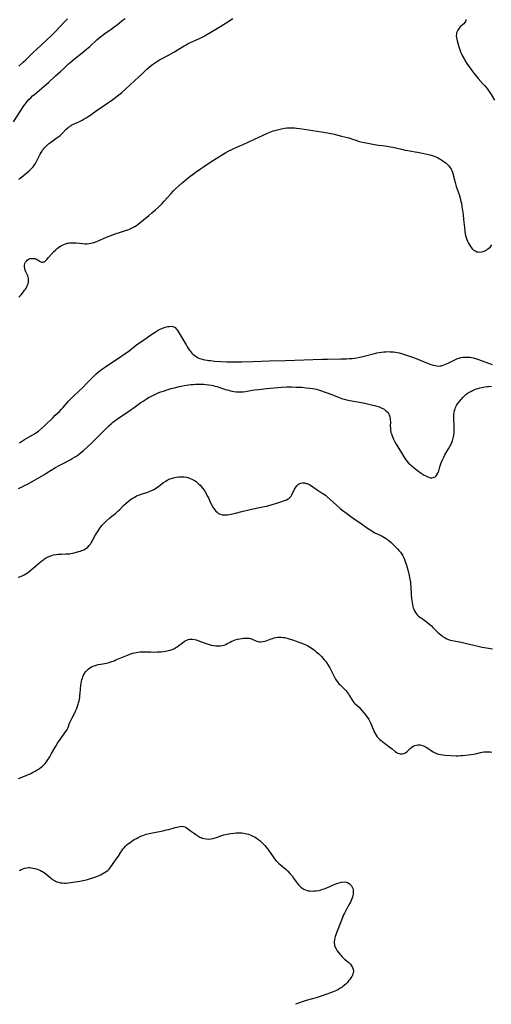
# Model space of a CAD drawing. Units: inches. Extents: x 2023522 to 2028951, y 210440 to 215902.
# Drawn here: x 2025184 to 2025355, y 210491 to 210848 of the extents above; entities that cross this region are included whole.
import ezdxf

# ---------------------------------------------------------------- set-up
doc = ezdxf.new("R2010")
doc.units = ezdxf.units.IN
doc.header["$MEASUREMENT"] = 0
doc.layers.add('c_26_T13S_R17E', color=143, linetype='Continuous')

msp = doc.modelspace()

# ---------------------------------------------------------------- linework, layer by layer
at = {"layer": 'c_26_T13S_R17E'}
for points in [[(2025181.55, 210811.02, 1004), (2025184.21, 210815.12, 1004), (2025185.12, 210816.44, 1004), (2025185.68, 210817.22, 1004), (2025186.26, 210817.98, 1004), (2025186.6, 210818.39, 1004), (2025187.2, 210819.07, 1004), (2025187.84, 210819.72, 1004), (2025188.55, 210820.39, 1004), (2025189.28, 210821.03, 1004), (2025192.68, 210823.9, 1004), (2025194.29, 210825.29, 1004), (2025196.88, 210827.61, 1004), (2025198.68, 210829.19, 1004), (2025199.89, 210830.33, 1004), (2025201.58, 210831.99, 1004), (2025202.1, 210832.47, 1004), (2025202.7, 210832.99, 1004), (2025203.73, 210833.84, 1004), (2025206.54, 210836.05, 1004), (2025208.03, 210837.28, 1004), (2025209.22, 210838.32, 1004), (2025211.83, 210840.72, 1004), (2025212.51, 210841.32, 1004), (2025213.21, 210841.9, 1004), (2025213.61, 210842.21, 1004), (2025214.69, 210843, 1004), (2025217, 210844.6, 1004), (2025217.97, 210845.3, 1004), (2025219.29, 210846.3, 1004), (2025220.87, 210847.55, 1004), (2025221.37, 210847.92, 1004), (2025222.08, 210848.43, 1004)], [(2025183.5, 210831.18, 1002), (2025185.24, 210832.72, 1002), (2025186.1, 210833.49, 1002), (2025186.92, 210834.28, 1002), (2025188.76, 210836.11, 1002), (2025190.06, 210837.35, 1002), (2025195.36, 210842.23, 1002), (2025196.12, 210842.99, 1002), (2025196.72, 210843.61, 1002), (2025200.23, 210847.4, 1002), (2025200.77, 210847.94, 1002), (2025201.2, 210848.35, 1002)], [(2025183.57, 210790.14, 1006), (2025184.02, 210790.55, 1006), (2025185.1, 210791.46, 1006), (2025187.32, 210793.25, 1006), (2025187.82, 210793.7, 1006), (2025188.3, 210794.17, 1006), (2025188.76, 210794.71, 1006), (2025189.24, 210795.35, 1006), (2025189.61, 210795.94, 1006), (2025189.95, 210796.55, 1006), (2025190.33, 210797.29, 1006), (2025191.28, 210799.29, 1006), (2025191.61, 210799.9, 1006), (2025192.1, 210800.67, 1006), (2025192.43, 210801.11, 1006), (2025192.79, 210801.52, 1006), (2025193.44, 210802.19, 1006), (2025193.87, 210802.6, 1006), (2025194.32, 210802.99, 1006), (2025195.01, 210803.54, 1006), (2025195.47, 210803.88, 1006), (2025197.47, 210805.3, 1006), (2025198.04, 210805.72, 1006), (2025198.49, 210806.09, 1006), (2025199.03, 210806.56, 1006), (2025199.51, 210807.03, 1006), (2025200.63, 210808.17, 1006), (2025201.24, 210808.76, 1006), (2025201.6, 210809.07, 1006), (2025201.97, 210809.35, 1006), (2025202.36, 210809.61, 1006), (2025202.76, 210809.85, 1006), (2025203.38, 210810.16, 1006), (2025205.51, 210811.16, 1006), (2025206.51, 210811.65, 1006), (2025207.23, 210812.04, 1006), (2025207.93, 210812.45, 1006), (2025208.61, 210812.88, 1006), (2025209.27, 210813.34, 1006), (2025211.63, 210815.02, 1006), (2025215.37, 210817.56, 1006), (2025217.56, 210819.11, 1006), (2025218.73, 210819.97, 1006), (2025219.79, 210820.79, 1006), (2025220.89, 210821.68, 1006), (2025222.36, 210822.96, 1006), (2025227.05, 210827.26, 1006), (2025228.29, 210828.43, 1006), (2025229.96, 210830.05, 1006), (2025230.77, 210830.78, 1006), (2025231.54, 210831.41, 1006), (2025231.99, 210831.76, 1006), (2025233.11, 210832.55, 1006), (2025233.78, 210832.98, 1006), (2025234.52, 210833.43, 1006), (2025235.2, 210833.81, 1006), (2025237.77, 210835.18, 1006), (2025239.76, 210836.3, 1006), (2025243.5, 210838.54, 1006), (2025244.17, 210838.92, 1006), (2025244.95, 210839.33, 1006), (2025245.74, 210839.72, 1006), (2025247.96, 210840.72, 1006), (2025249.29, 210841.35, 1006), (2025250.42, 210841.96, 1006), (2025254.39, 210844.21, 1006), (2025256.19, 210845.26, 1006), (2025258.32, 210846.58, 1006), (2025261.14, 210848.44, 1006)], [(2025345.53, 210848.04, 1006), (2025345.52, 210847.71, 1006), (2025345.42, 210847.37, 1006), (2025345.18, 210846.95, 1006), (2025344.84, 210846.55, 1006), (2025344.41, 210846.14, 1006), (2025343.57, 210845.38, 1006), (2025343.16, 210844.96, 1006), (2025342.88, 210844.6, 1006), (2025342.66, 210844.25, 1006), (2025342.41, 210843.75, 1006), (2025342.24, 210843.21, 1006), (2025342.15, 210842.72, 1006), (2025342.13, 210842.23, 1006), (2025342.2, 210841.47, 1006), (2025342.3, 210840.93, 1006), (2025342.45, 210840.38, 1006), (2025343.2, 210837.78, 1006), (2025343.37, 210837.22, 1006), (2025343.67, 210836.35, 1006), (2025343.96, 210835.68, 1006), (2025344.29, 210835, 1006), (2025344.96, 210833.77, 1006), (2025345.7, 210832.54, 1006), (2025346.09, 210831.92, 1006), (2025346.85, 210830.77, 1006), (2025347.74, 210829.54, 1006), (2025348.43, 210828.66, 1006), (2025349.07, 210827.87, 1006), (2025350.02, 210826.75, 1006), (2025351.89, 210824.68, 1006), (2025352.5, 210823.98, 1006), (2025353.25, 210823.06, 1006), (2025353.67, 210822.51, 1006), (2025354.07, 210821.95, 1006), (2025354.73, 210820.93, 1006), (2025355.94, 210818.81, 1006)], [(2025183.52, 210747.46, 1008), (2025184.35, 210748.32, 1008), (2025184.81, 210748.84, 1008), (2025185.24, 210749.37, 1008), (2025185.64, 210749.91, 1008), (2025185.92, 210750.32, 1008), (2025186.17, 210750.73, 1008), (2025186.41, 210751.15, 1008), (2025186.61, 210751.57, 1008), (2025186.89, 210752.31, 1008), (2025187.01, 210752.88, 1008), (2025187.07, 210753.56, 1008), (2025187.04, 210754.21, 1008), (2025186.94, 210754.71, 1008), (2025186.76, 210755.21, 1008), (2025186.09, 210756.58, 1008), (2025185.82, 210757.27, 1008), (2025185.66, 210757.82, 1008), (2025185.59, 210758.37, 1008), (2025185.61, 210758.93, 1008), (2025185.76, 210759.57, 1008), (2025185.99, 210760.12, 1008), (2025186.27, 210760.52, 1008), (2025186.58, 210760.85, 1008), (2025186.92, 210761.1, 1008), (2025187.26, 210761.26, 1008), (2025187.61, 210761.39, 1008), (2025188.17, 210761.49, 1008), (2025188.58, 210761.5, 1008), (2025188.99, 210761.46, 1008), (2025189.34, 210761.38, 1008), (2025189.68, 210761.26, 1008), (2025190.06, 210761.09, 1008), (2025190.42, 210760.9, 1008), (2025191.08, 210760.5, 1008), (2025191.46, 210760.29, 1008), (2025191.83, 210760.16, 1008), (2025192.25, 210760.12, 1008), (2025192.67, 210760.25, 1008), (2025193.05, 210760.49, 1008), (2025193.43, 210760.82, 1008), (2025193.73, 210761.11, 1008), (2025194.33, 210761.77, 1008), (2025196.27, 210763.96, 1008), (2025196.82, 210764.51, 1008), (2025197.39, 210765.03, 1008), (2025198, 210765.52, 1008), (2025198.64, 210765.95, 1008), (2025199.06, 210766.19, 1008), (2025199.56, 210766.43, 1008), (2025200.07, 210766.65, 1008), (2025200.55, 210766.81, 1008), (2025201.05, 210766.95, 1008), (2025201.46, 210767.03, 1008), (2025201.96, 210767.1, 1008), (2025202.65, 210767.16, 1008), (2025203.34, 210767.16, 1008), (2025204.3, 210767.11, 1008), (2025206.69, 210766.85, 1008), (2025207.41, 210766.8, 1008), (2025208.34, 210766.81, 1008), (2025208.99, 210766.88, 1008), (2025209.65, 210766.98, 1008), (2025210.26, 210767.12, 1008), (2025210.67, 210767.23, 1008), (2025211.44, 210767.49, 1008), (2025212.04, 210767.72, 1008), (2025215.27, 210769.14, 1008), (2025217.21, 210769.93, 1008), (2025218.85, 210770.52, 1008), (2025219.98, 210770.88, 1008), (2025221.82, 210771.45, 1008), (2025222.99, 210771.84, 1008), (2025223.6, 210772.08, 1008), (2025224.16, 210772.32, 1008), (2025224.67, 210772.55, 1008), (2025225.16, 210772.81, 1008), (2025225.62, 210773.08, 1008), (2025226.19, 210773.46, 1008), (2025226.75, 210773.87, 1008), (2025230.62, 210776.97, 1008), (2025231.8, 210777.98, 1008), (2025233.1, 210779.13, 1008), (2025234.3, 210780.23, 1008), (2025235.32, 210781.24, 1008), (2025236.24, 210782.23, 1008), (2025238.71, 210785.01, 1008), (2025239.62, 210785.96, 1008), (2025240.45, 210786.77, 1008), (2025241.55, 210787.79, 1008), (2025242.73, 210788.84, 1008), (2025243.46, 210789.47, 1008), (2025244.36, 210790.21, 1008), (2025245.55, 210791.15, 1008), (2025246.42, 210791.81, 1008), (2025247.78, 210792.8, 1008), (2025249.41, 210793.95, 1008), (2025250.52, 210794.71, 1008), (2025253.14, 210796.44, 1008), (2025256.08, 210798.33, 1008), (2025257.66, 210799.32, 1008), (2025258.63, 210799.89, 1008), (2025259.7, 210800.47, 1008), (2025260.56, 210800.89, 1008), (2025261.46, 210801.3, 1008), (2025263.66, 210802.23, 1008), (2025264.91, 210802.8, 1008), (2025268.96, 210804.76, 1008), (2025272.08, 210806.2, 1008), (2025273.41, 210806.78, 1008), (2025274.49, 210807.21, 1008), (2025275.78, 210807.68, 1008), (2025276.47, 210807.9, 1008), (2025277.35, 210808.14, 1008), (2025278.7, 210808.44, 1008), (2025279.86, 210808.64, 1008), (2025280.78, 210808.76, 1008), (2025281.7, 210808.83, 1008), (2025282.39, 210808.84, 1008), (2025282.85, 210808.83, 1008), (2025283.5, 210808.78, 1008), (2025284.16, 210808.71, 1008), (2025285.43, 210808.54, 1008), (2025293.26, 210807.37, 1008), (2025295.37, 210807.04, 1008), (2025296.63, 210806.79, 1008), (2025297.86, 210806.51, 1008), (2025300.47, 210805.82, 1008), (2025302.73, 210805.28, 1008), (2025303.26, 210805.14, 1008), (2025304.07, 210804.88, 1008), (2025305.73, 210804.29, 1008), (2025306.59, 210804.01, 1008), (2025307.55, 210803.76, 1008), (2025311.29, 210802.99, 1008), (2025312.45, 210802.76, 1008), (2025313.9, 210802.54, 1008), (2025315.39, 210802.35, 1008), (2025317.01, 210802.17, 1008), (2025317.69, 210802.09, 1008), (2025318.3, 210801.98, 1008), (2025319.1, 210801.81, 1008), (2025322.22, 210801.04, 1008), (2025323.6, 210800.72, 1008), (2025324.57, 210800.54, 1008), (2025327.22, 210800.17, 1008), (2025328.09, 210800.02, 1008), (2025329.85, 210799.67, 1008), (2025331.99, 210799.19, 1008), (2025332.55, 210799.05, 1008), (2025333.39, 210798.8, 1008), (2025334.05, 210798.55, 1008), (2025334.7, 210798.28, 1008), (2025335.26, 210798.02, 1008), (2025335.8, 210797.73, 1008), (2025336.57, 210797.29, 1008), (2025337.24, 210796.85, 1008), (2025337.78, 210796.47, 1008), (2025338.29, 210796.08, 1008), (2025338.69, 210795.73, 1008), (2025339.07, 210795.37, 1008), (2025339.4, 210795.02, 1008), (2025339.7, 210794.65, 1008), (2025340.2, 210793.88, 1008), (2025340.48, 210793.32, 1008), (2025340.72, 210792.73, 1008), (2025341, 210791.85, 1008), (2025341.16, 210791.24, 1008), (2025341.66, 210789.05, 1008), (2025341.82, 210788.48, 1008), (2025342.11, 210787.6, 1008), (2025342.83, 210785.6, 1008), (2025343.15, 210784.63, 1008), (2025343.52, 210783.36, 1008), (2025343.82, 210782.11, 1008), (2025343.95, 210781.5, 1008), (2025344.16, 210780.3, 1008), (2025344.57, 210777.41, 1008), (2025344.78, 210775.6, 1008), (2025345.05, 210772.69, 1008), (2025345.23, 210771.18, 1008), (2025345.36, 210770.44, 1008), (2025345.51, 210769.76, 1008), (2025345.73, 210769.01, 1008), (2025345.96, 210768.36, 1008), (2025346.23, 210767.73, 1008), (2025346.58, 210767, 1008), (2025346.89, 210766.41, 1008), (2025347.23, 210765.85, 1008), (2025347.59, 210765.35, 1008), (2025347.89, 210764.98, 1008), (2025348.22, 210764.64, 1008), (2025348.51, 210764.41, 1008), (2025348.9, 210764.16, 1008), (2025349.6, 210763.89, 1008), (2025350.07, 210763.8, 1008), (2025350.55, 210763.77, 1008), (2025351.24, 210763.83, 1008), (2025351.86, 210763.98, 1008), (2025352.27, 210764.14, 1008), (2025352.67, 210764.33, 1008), (2025353.14, 210764.6, 1008), (2025353.59, 210764.91, 1008), (2025353.82, 210765.09, 1008), (2025354.46, 210765.71, 1008), (2025355.05, 210766.41, 1008)], [(2025183.76, 210694.64, 1010), (2025184.83, 210695.35, 1010), (2025185.58, 210695.81, 1010), (2025186.48, 210696.32, 1010), (2025188.41, 210697.38, 1010), (2025189.22, 210697.86, 1010), (2025189.57, 210698.08, 1010), (2025190.1, 210698.44, 1010), (2025190.69, 210698.88, 1010), (2025191.79, 210699.79, 1010), (2025192.83, 210700.73, 1010), (2025195.82, 210703.72, 1010), (2025196.73, 210704.6, 1010), (2025198.23, 210706.01, 1010), (2025198.89, 210706.67, 1010), (2025199.51, 210707.34, 1010), (2025200.95, 210709.03, 1010), (2025201.59, 210709.74, 1010), (2025202.52, 210710.71, 1010), (2025203.19, 210711.38, 1010), (2025205.27, 210713.33, 1010), (2025206.81, 210714.83, 1010), (2025208.22, 210716.23, 1010), (2025209.92, 210717.98, 1010), (2025210.89, 210718.95, 1010), (2025211.6, 210719.6, 1010), (2025212.34, 210720.22, 1010), (2025212.93, 210720.7, 1010), (2025213.54, 210721.16, 1010), (2025214.56, 210721.87, 1010), (2025217.63, 210723.93, 1010), (2025219.65, 210725.26, 1010), (2025221.78, 210726.72, 1010), (2025223.02, 210727.61, 1010), (2025223.51, 210727.99, 1010), (2025225.54, 210729.62, 1010), (2025226.34, 210730.22, 1010), (2025228.32, 210731.56, 1010), (2025231.8, 210733.99, 1010), (2025232.91, 210734.72, 1010), (2025234.09, 210735.42, 1010), (2025235.03, 210735.9, 1010), (2025235.49, 210736.11, 1010), (2025236.28, 210736.42, 1010), (2025237.07, 210736.65, 1010), (2025237.52, 210736.75, 1010), (2025237.99, 210736.82, 1010), (2025238.71, 210736.85, 1010), (2025239.39, 210736.75, 1010), (2025239.75, 210736.63, 1010), (2025240.16, 210736.38, 1010), (2025240.58, 210736, 1010), (2025240.97, 210735.52, 1010), (2025241.34, 210734.97, 1010), (2025242.41, 210733.16, 1010), (2025244.17, 210730.13, 1010), (2025244.6, 210729.41, 1010), (2025245.29, 210728.36, 1010), (2025245.84, 210727.64, 1010), (2025246.27, 210727.15, 1010), (2025246.73, 210726.69, 1010), (2025247.28, 210726.22, 1010), (2025247.96, 210725.76, 1010), (2025248.55, 210725.45, 1010), (2025249.17, 210725.2, 1010), (2025249.98, 210724.94, 1010), (2025250.86, 210724.73, 1010), (2025251.77, 210724.58, 1010), (2025252.37, 210724.5, 1010), (2025253.03, 210724.42, 1010), (2025254.59, 210724.28, 1010), (2025256.81, 210724.12, 1010), (2025258.95, 210724.01, 1010), (2025261.38, 210723.95, 1010), (2025263.16, 210723.95, 1010), (2025264.39, 210723.98, 1010), (2025268.39, 210724.12, 1010), (2025274.25, 210724.29, 1010), (2025280.18, 210724.43, 1010), (2025293.47, 210724.96, 1010), (2025295.4, 210725, 1010), (2025300.3, 210725.05, 1010), (2025302.37, 210725.11, 1010), (2025303.29, 210725.15, 1010), (2025304.38, 210725.23, 1010), (2025305.24, 210725.32, 1010), (2025306.1, 210725.44, 1010), (2025307.18, 210725.63, 1010), (2025308.74, 210725.99, 1010), (2025312.47, 210726.99, 1010), (2025313.31, 210727.19, 1010), (2025314.16, 210727.36, 1010), (2025315.01, 210727.5, 1010), (2025315.81, 210727.59, 1010), (2025316.6, 210727.65, 1010), (2025317.39, 210727.67, 1010), (2025318.18, 210727.65, 1010), (2025318.68, 210727.62, 1010), (2025319.36, 210727.55, 1010), (2025320.03, 210727.45, 1010), (2025320.7, 210727.33, 1010), (2025321.38, 210727.19, 1010), (2025322.62, 210726.87, 1010), (2025324.42, 210726.31, 1010), (2025326.21, 210725.68, 1010), (2025327.53, 210725.16, 1010), (2025330.45, 210723.95, 1010), (2025331.73, 210723.45, 1010), (2025332.84, 210723.06, 1010), (2025333.76, 210722.77, 1010), (2025334.45, 210722.6, 1010), (2025335.05, 210722.5, 1010), (2025335.64, 210722.45, 1010), (2025336.26, 210722.49, 1010), (2025336.72, 210722.57, 1010), (2025337.33, 210722.74, 1010), (2025337.93, 210722.96, 1010), (2025338.53, 210723.22, 1010), (2025339.36, 210723.61, 1010), (2025341.13, 210724.51, 1010), (2025341.85, 210724.85, 1010), (2025342.57, 210725.14, 1010), (2025343.14, 210725.33, 1010), (2025343.8, 210725.51, 1010), (2025344.46, 210725.64, 1010), (2025344.94, 210725.7, 1010), (2025345.42, 210725.73, 1010), (2025345.9, 210725.73, 1010), (2025346.37, 210725.71, 1010), (2025347.01, 210725.64, 1010), (2025347.64, 210725.53, 1010), (2025348.32, 210725.38, 1010), (2025348.69, 210725.28, 1010), (2025349.43, 210725.06, 1010), (2025350.11, 210724.82, 1010), (2025353.76, 210723.45, 1010), (2025355.1, 210723, 1010)], [(2025183.37, 210678.1, 1012), (2025184.7, 210678.68, 1012), (2025185.6, 210679.11, 1012), (2025186.88, 210679.77, 1012), (2025192.59, 210683.02, 1012), (2025193.71, 210683.69, 1012), (2025196.87, 210685.65, 1012), (2025198.12, 210686.38, 1012), (2025199.11, 210686.93, 1012), (2025202.12, 210688.48, 1012), (2025202.91, 210688.91, 1012), (2025203.69, 210689.36, 1012), (2025204.23, 210689.69, 1012), (2025204.9, 210690.14, 1012), (2025205.8, 210690.82, 1012), (2025206.83, 210691.67, 1012), (2025208.48, 210693.14, 1012), (2025209.68, 210694.25, 1012), (2025210.51, 210695.06, 1012), (2025214.01, 210698.62, 1012), (2025216.2, 210700.78, 1012), (2025216.95, 210701.47, 1012), (2025217.51, 210701.97, 1012), (2025218.09, 210702.45, 1012), (2025218.81, 210703, 1012), (2025219.82, 210703.72, 1012), (2025222.92, 210705.73, 1012), (2025224.28, 210706.64, 1012), (2025225.36, 210707.39, 1012), (2025227.77, 210709.18, 1012), (2025228.56, 210709.74, 1012), (2025229.75, 210710.5, 1012), (2025230.59, 210710.99, 1012), (2025231.44, 210711.45, 1012), (2025232.55, 210712.01, 1012), (2025233.29, 210712.35, 1012), (2025234.04, 210712.68, 1012), (2025235.06, 210713.08, 1012), (2025235.98, 210713.4, 1012), (2025236.91, 210713.7, 1012), (2025238.74, 210714.25, 1012), (2025240.41, 210714.7, 1012), (2025241.61, 210714.99, 1012), (2025242.42, 210715.17, 1012), (2025243.43, 210715.37, 1012), (2025245.04, 210715.62, 1012), (2025246.01, 210715.73, 1012), (2025246.75, 210715.8, 1012), (2025247.58, 210715.86, 1012), (2025248.41, 210715.89, 1012), (2025249.58, 210715.9, 1012), (2025250.46, 210715.87, 1012), (2025251.33, 210715.8, 1012), (2025252.36, 210715.68, 1012), (2025253.32, 210715.51, 1012), (2025253.98, 210715.37, 1012), (2025254.64, 210715.2, 1012), (2025255.37, 210714.99, 1012), (2025258.46, 210714, 1012), (2025259.62, 210713.67, 1012), (2025260.28, 210713.51, 1012), (2025261.44, 210713.27, 1012), (2025262.31, 210713.15, 1012), (2025263.01, 210713.09, 1012), (2025263.71, 210713.07, 1012), (2025264.36, 210713.09, 1012), (2025264.8, 210713.13, 1012), (2025265.74, 210713.26, 1012), (2025267.47, 210713.56, 1012), (2025268.87, 210713.78, 1012), (2025270.42, 210713.99, 1012), (2025272.29, 210714.22, 1012), (2025274.71, 210714.46, 1012), (2025278.71, 210714.78, 1012), (2025280.69, 210714.87, 1012), (2025282.42, 210714.89, 1012), (2025284.1, 210714.85, 1012), (2025286.16, 210714.74, 1012), (2025287.65, 210714.61, 1012), (2025289.05, 210714.45, 1012), (2025290.06, 210714.3, 1012), (2025290.68, 210714.18, 1012), (2025291.29, 210714.05, 1012), (2025292.21, 210713.78, 1012), (2025292.91, 210713.55, 1012), (2025296.6, 210712.23, 1012), (2025299.37, 210711.16, 1012), (2025300.55, 210710.74, 1012), (2025301.42, 210710.49, 1012), (2025302.35, 210710.26, 1012), (2025303.48, 210710.01, 1012), (2025308.35, 210709.07, 1012), (2025310.85, 210708.55, 1012), (2025311.87, 210708.32, 1012), (2025312.48, 210708.16, 1012), (2025313.26, 210707.93, 1012), (2025314.11, 210707.65, 1012), (2025314.93, 210707.32, 1012), (2025315.43, 210707.07, 1012), (2025315.93, 210706.78, 1012), (2025316.49, 210706.38, 1012), (2025316.99, 210705.92, 1012), (2025317.29, 210705.57, 1012), (2025317.56, 210705.19, 1012), (2025317.78, 210704.79, 1012), (2025317.95, 210704.36, 1012), (2025318.05, 210704, 1012), (2025318.13, 210703.6, 1012), (2025318.2, 210702.9, 1012), (2025318.22, 210702.17, 1012), (2025318.2, 210700.63, 1012), (2025318.22, 210699.91, 1012), (2025318.28, 210699.19, 1012), (2025318.42, 210698.4, 1012), (2025318.58, 210697.84, 1012), (2025318.82, 210697.17, 1012), (2025319.08, 210696.57, 1012), (2025319.36, 210695.97, 1012), (2025319.77, 210695.17, 1012), (2025320.37, 210694.12, 1012), (2025321.29, 210692.52, 1012), (2025322.59, 210690.34, 1012), (2025323.32, 210689.19, 1012), (2025323.85, 210688.44, 1012), (2025324.31, 210687.86, 1012), (2025324.8, 210687.3, 1012), (2025325.28, 210686.83, 1012), (2025325.67, 210686.47, 1012), (2025326.08, 210686.12, 1012), (2025326.94, 210685.43, 1012), (2025328.02, 210684.62, 1012), (2025329.41, 210683.62, 1012), (2025330.15, 210683.13, 1012), (2025330.5, 210682.92, 1012), (2025331.1, 210682.59, 1012), (2025331.59, 210682.36, 1012), (2025332.08, 210682.16, 1012), (2025332.7, 210681.98, 1012), (2025333.3, 210681.92, 1012), (2025333.74, 210681.99, 1012), (2025334.15, 210682.14, 1012), (2025334.47, 210682.33, 1012), (2025334.82, 210682.66, 1012), (2025335.1, 210683.02, 1012), (2025335.4, 210683.56, 1012), (2025335.73, 210684.44, 1012), (2025336.17, 210685.93, 1012), (2025336.55, 210687.04, 1012), (2025336.78, 210687.64, 1012), (2025337.14, 210688.5, 1012), (2025337.58, 210689.42, 1012), (2025338.14, 210690.45, 1012), (2025339.33, 210692.45, 1012), (2025339.8, 210693.26, 1012), (2025340.22, 210694.09, 1012), (2025340.49, 210694.69, 1012), (2025340.71, 210695.3, 1012), (2025340.86, 210695.78, 1012), (2025341, 210696.27, 1012), (2025341.12, 210696.84, 1012), (2025341.23, 210697.42, 1012), (2025341.32, 210698.21, 1012), (2025341.37, 210698.88, 1012), (2025341.39, 210699.66, 1012), (2025341.37, 210700.44, 1012), (2025341.34, 210701.16, 1012), (2025341.22, 210702.86, 1012), (2025341.19, 210703.53, 1012), (2025341.19, 210704.2, 1012), (2025341.23, 210704.91, 1012), (2025341.32, 210705.65, 1012), (2025341.46, 210706.33, 1012), (2025341.66, 210706.99, 1012), (2025341.83, 210707.42, 1012), (2025342.03, 210707.85, 1012), (2025342.31, 210708.34, 1012), (2025342.61, 210708.81, 1012), (2025343.13, 210709.51, 1012), (2025343.83, 210710.35, 1012), (2025344.46, 210711.04, 1012), (2025345.06, 210711.65, 1012), (2025345.69, 210712.21, 1012), (2025346.01, 210712.45, 1012), (2025346.75, 210712.94, 1012), (2025347.36, 210713.27, 1012), (2025347.99, 210713.58, 1012), (2025348.85, 210713.94, 1012), (2025349.34, 210714.13, 1012), (2025350.04, 210714.37, 1012), (2025350.71, 210714.57, 1012), (2025351.4, 210714.73, 1012), (2025352.48, 210714.92, 1012), (2025353.25, 210715.01, 1012), (2025353.8, 210715.06, 1012), (2025354.87, 210715.11, 1012)], [(2025183.25, 210645.86, 1014), (2025183.87, 210646.07, 1014), (2025184.47, 210646.31, 1014), (2025184.95, 210646.52, 1014), (2025185.41, 210646.76, 1014), (2025186.13, 210647.17, 1014), (2025186.62, 210647.5, 1014), (2025187.33, 210648.02, 1014), (2025188.03, 210648.57, 1014), (2025188.69, 210649.12, 1014), (2025191.22, 210651.33, 1014), (2025191.89, 210651.87, 1014), (2025192.58, 210652.37, 1014), (2025192.88, 210652.57, 1014), (2025193.2, 210652.76, 1014), (2025193.95, 210653.18, 1014), (2025194.73, 210653.52, 1014), (2025195.55, 210653.8, 1014), (2025196.16, 210653.96, 1014), (2025197.1, 210654.14, 1014), (2025197.75, 210654.23, 1014), (2025198.4, 210654.28, 1014), (2025199.01, 210654.31, 1014), (2025200.56, 210654.32, 1014), (2025201.39, 210654.35, 1014), (2025201.87, 210654.4, 1014), (2025202.35, 210654.47, 1014), (2025203.16, 210654.63, 1014), (2025205.31, 210655.19, 1014), (2025205.85, 210655.35, 1014), (2025206.38, 210655.52, 1014), (2025207.11, 210655.82, 1014), (2025207.67, 210656.13, 1014), (2025208.1, 210656.43, 1014), (2025208.5, 210656.76, 1014), (2025209.09, 210657.39, 1014), (2025209.46, 210657.88, 1014), (2025209.79, 210658.4, 1014), (2025210.11, 210658.95, 1014), (2025211.37, 210661.28, 1014), (2025211.76, 210661.94, 1014), (2025212.12, 210662.51, 1014), (2025212.9, 210663.63, 1014), (2025213.31, 210664.17, 1014), (2025213.8, 210664.77, 1014), (2025214.31, 210665.32, 1014), (2025215.3, 210666.28, 1014), (2025216.46, 210667.32, 1014), (2025217.3, 210668.03, 1014), (2025218.54, 210669.04, 1014), (2025219.08, 210669.5, 1014), (2025219.6, 210669.97, 1014), (2025220.1, 210670.45, 1014), (2025221.63, 210671.98, 1014), (2025222.39, 210672.68, 1014), (2025223.18, 210673.38, 1014), (2025223.92, 210673.97, 1014), (2025224.36, 210674.3, 1014), (2025224.81, 210674.6, 1014), (2025225.23, 210674.85, 1014), (2025225.66, 210675.08, 1014), (2025226.24, 210675.36, 1014), (2025227.27, 210675.76, 1014), (2025227.84, 210675.96, 1014), (2025229.91, 210676.61, 1014), (2025230.51, 210676.82, 1014), (2025231.16, 210677.07, 1014), (2025231.69, 210677.31, 1014), (2025232.43, 210677.71, 1014), (2025233.44, 210678.34, 1014), (2025234.3, 210678.93, 1014), (2025236.02, 210680.18, 1014), (2025236.85, 210680.75, 1014), (2025237.29, 210681.02, 1014), (2025237.75, 210681.26, 1014), (2025238.29, 210681.51, 1014), (2025238.86, 210681.72, 1014), (2025239.58, 210681.95, 1014), (2025240.05, 210682.06, 1014), (2025240.52, 210682.16, 1014), (2025241.36, 210682.27, 1014), (2025242.18, 210682.32, 1014), (2025242.99, 210682.3, 1014), (2025243.43, 210682.25, 1014), (2025244.26, 210682.11, 1014), (2025244.72, 210682, 1014), (2025245.17, 210681.87, 1014), (2025245.7, 210681.68, 1014), (2025246.22, 210681.47, 1014), (2025246.74, 210681.21, 1014), (2025247.24, 210680.92, 1014), (2025247.77, 210680.55, 1014), (2025248.28, 210680.14, 1014), (2025248.84, 210679.64, 1014), (2025249.23, 210679.26, 1014), (2025249.74, 210678.7, 1014), (2025250.23, 210678.11, 1014), (2025250.59, 210677.6, 1014), (2025250.93, 210677.08, 1014), (2025251.42, 210676.27, 1014), (2025251.85, 210675.45, 1014), (2025252.25, 210674.63, 1014), (2025253.07, 210672.84, 1014), (2025253.47, 210672.03, 1014), (2025253.91, 210671.25, 1014), (2025254.23, 210670.75, 1014), (2025254.58, 210670.28, 1014), (2025254.98, 210669.82, 1014), (2025255.41, 210669.42, 1014), (2025255.96, 210669.03, 1014), (2025256.65, 210668.71, 1014), (2025257.3, 210668.53, 1014), (2025257.99, 210668.45, 1014), (2025258.59, 210668.46, 1014), (2025259.12, 210668.51, 1014), (2025259.83, 210668.64, 1014), (2025260.55, 210668.79, 1014), (2025262.09, 210669.16, 1014), (2025264.41, 210669.75, 1014), (2025267.34, 210670.43, 1014), (2025270.14, 210671.1, 1014), (2025273.17, 210671.68, 1014), (2025273.83, 210671.83, 1014), (2025275.34, 210672.23, 1014), (2025277.06, 210672.73, 1014), (2025278.47, 210673.17, 1014), (2025279.85, 210673.66, 1014), (2025280.56, 210673.96, 1014), (2025281.2, 210674.31, 1014), (2025281.56, 210674.58, 1014), (2025281.81, 210674.82, 1014), (2025282.03, 210675.07, 1014), (2025282.21, 210675.31, 1014), (2025282.5, 210675.79, 1014), (2025282.77, 210676.31, 1014), (2025283.21, 210677.24, 1014), (2025283.48, 210677.77, 1014), (2025283.74, 210678.23, 1014), (2025284.02, 210678.66, 1014), (2025284.31, 210679.04, 1014), (2025284.64, 210679.37, 1014), (2025284.97, 210679.63, 1014), (2025285.34, 210679.83, 1014), (2025285.78, 210679.99, 1014), (2025286.31, 210680.09, 1014), (2025287.06, 210680.07, 1014), (2025287.82, 210679.91, 1014), (2025288.1, 210679.81, 1014), (2025288.52, 210679.63, 1014), (2025289.06, 210679.33, 1014), (2025289.6, 210678.98, 1014), (2025291.66, 210677.53, 1014), (2025293.54, 210676.38, 1014), (2025294.11, 210676.01, 1014), (2025294.68, 210675.59, 1014), (2025295.22, 210675.16, 1014), (2025297.5, 210673.08, 1014), (2025300.06, 210670.86, 1014), (2025301.12, 210670, 1014), (2025302.29, 210669.1, 1014), (2025303.44, 210668.27, 1014), (2025305.27, 210666.99, 1014), (2025307.61, 210665.31, 1014), (2025309.94, 210663.71, 1014), (2025311.09, 210662.95, 1014), (2025311.68, 210662.58, 1014), (2025312.64, 210662.04, 1014), (2025314.53, 210661.13, 1014), (2025315.29, 210660.74, 1014), (2025315.88, 210660.4, 1014), (2025316.46, 210660.04, 1014), (2025317.12, 210659.57, 1014), (2025317.76, 210659.07, 1014), (2025318.45, 210658.5, 1014), (2025319.1, 210657.93, 1014), (2025319.73, 210657.33, 1014), (2025320.34, 210656.72, 1014), (2025320.93, 210656.08, 1014), (2025321.33, 210655.61, 1014), (2025321.85, 210654.93, 1014), (2025322.34, 210654.23, 1014), (2025322.72, 210653.6, 1014), (2025323.05, 210652.96, 1014), (2025323.36, 210652.26, 1014), (2025323.62, 210651.54, 1014), (2025324.03, 210650.21, 1014), (2025324.64, 210648.11, 1014), (2025324.88, 210647.16, 1014), (2025325.18, 210645.79, 1014), (2025325.3, 210645.17, 1014), (2025325.46, 210644.11, 1014), (2025325.54, 210643.43, 1014), (2025325.63, 210642.52, 1014), (2025325.8, 210639.52, 1014), (2025325.9, 210638.14, 1014), (2025325.97, 210637.41, 1014), (2025326.07, 210636.68, 1014), (2025326.21, 210635.97, 1014), (2025326.37, 210635.29, 1014), (2025326.52, 210634.78, 1014), (2025326.7, 210634.3, 1014), (2025326.97, 210633.71, 1014), (2025327.28, 210633.15, 1014), (2025327.59, 210632.71, 1014), (2025327.99, 210632.25, 1014), (2025328.44, 210631.82, 1014), (2025328.9, 210631.46, 1014), (2025329.38, 210631.12, 1014), (2025330.73, 210630.21, 1014), (2025331.23, 210629.86, 1014), (2025331.97, 210629.29, 1014), (2025332.69, 210628.67, 1014), (2025332.97, 210628.4, 1014), (2025333.65, 210627.72, 1014), (2025334.68, 210626.63, 1014), (2025335.42, 210625.91, 1014), (2025335.79, 210625.57, 1014), (2025336.54, 210624.95, 1014), (2025336.96, 210624.62, 1014), (2025337.4, 210624.32, 1014), (2025338.03, 210623.94, 1014), (2025338.68, 210623.61, 1014), (2025339.27, 210623.36, 1014), (2025339.95, 210623.13, 1014), (2025340.6, 210622.95, 1014), (2025341.93, 210622.67, 1014), (2025343.83, 210622.33, 1014), (2025345.29, 210622.03, 1014), (2025348.43, 210621.21, 1014), (2025350.55, 210620.72, 1014), (2025351.44, 210620.54, 1014), (2025352.35, 210620.39, 1014), (2025355.19, 210619.94, 1014)], [(2025183.42, 210572.91, 1016), (2025184.08, 210573.15, 1016), (2025185.04, 210573.53, 1016), (2025186.46, 210574.13, 1016), (2025187.83, 210574.76, 1016), (2025188.46, 210575.08, 1016), (2025189.42, 210575.59, 1016), (2025190.19, 210576.04, 1016), (2025190.61, 210576.31, 1016), (2025191.03, 210576.59, 1016), (2025191.59, 210577, 1016), (2025192.12, 210577.44, 1016), (2025192.62, 210577.93, 1016), (2025193.04, 210578.38, 1016), (2025193.51, 210578.97, 1016), (2025193.96, 210579.58, 1016), (2025194.72, 210580.76, 1016), (2025195.41, 210581.96, 1016), (2025196.53, 210584, 1016), (2025196.91, 210584.66, 1016), (2025197.59, 210585.75, 1016), (2025198.5, 210587.09, 1016), (2025200.27, 210589.46, 1016), (2025200.84, 210590.35, 1016), (2025201.04, 210590.73, 1016), (2025201.37, 210591.47, 1016), (2025201.96, 210593.01, 1016), (2025202.27, 210593.73, 1016), (2025202.83, 210594.89, 1016), (2025203.56, 210596.23, 1016), (2025204.09, 210597.29, 1016), (2025204.42, 210598.04, 1016), (2025204.72, 210598.82, 1016), (2025205.06, 210599.84, 1016), (2025205.2, 210600.35, 1016), (2025205.37, 210601.07, 1016), (2025205.5, 210601.68, 1016), (2025205.61, 210602.29, 1016), (2025205.7, 210602.96, 1016), (2025205.8, 210603.87, 1016), (2025206.04, 210606.71, 1016), (2025206.13, 210607.44, 1016), (2025206.25, 210608.15, 1016), (2025206.39, 210608.74, 1016), (2025206.57, 210609.31, 1016), (2025206.76, 210609.83, 1016), (2025206.98, 210610.33, 1016), (2025207.31, 210610.96, 1016), (2025207.47, 210611.22, 1016), (2025207.81, 210611.7, 1016), (2025208.26, 210612.21, 1016), (2025208.77, 210612.67, 1016), (2025209.28, 210613.04, 1016), (2025209.84, 210613.36, 1016), (2025210.44, 210613.64, 1016), (2025210.84, 210613.8, 1016), (2025211.56, 210614.02, 1016), (2025212.29, 210614.21, 1016), (2025213.3, 210614.41, 1016), (2025215.27, 210614.75, 1016), (2025216.31, 210615, 1016), (2025217.22, 210615.29, 1016), (2025218.11, 210615.63, 1016), (2025218.75, 210615.89, 1016), (2025223.55, 210617.91, 1016), (2025224.18, 210618.15, 1016), (2025224.85, 210618.36, 1016), (2025225.53, 210618.54, 1016), (2025226.08, 210618.65, 1016), (2025226.64, 210618.74, 1016), (2025227.55, 210618.84, 1016), (2025228.44, 210618.88, 1016), (2025229.59, 210618.88, 1016), (2025231.44, 210618.81, 1016), (2025232.88, 210618.78, 1016), (2025233.7, 210618.79, 1016), (2025234.41, 210618.82, 1016), (2025235.12, 210618.87, 1016), (2025235.82, 210618.95, 1016), (2025236.65, 210619.06, 1016), (2025237.32, 210619.19, 1016), (2025237.84, 210619.31, 1016), (2025238.35, 210619.45, 1016), (2025239.17, 210619.73, 1016), (2025240, 210620.1, 1016), (2025240.47, 210620.37, 1016), (2025240.92, 210620.67, 1016), (2025241.49, 210621.1, 1016), (2025242.82, 210622.16, 1016), (2025243.45, 210622.6, 1016), (2025243.87, 210622.85, 1016), (2025244.4, 210623.09, 1016), (2025244.93, 210623.26, 1016), (2025245.47, 210623.38, 1016), (2025245.94, 210623.42, 1016), (2025246.41, 210623.42, 1016), (2025247.2, 210623.32, 1016), (2025247.83, 210623.16, 1016), (2025248.46, 210622.96, 1016), (2025249.43, 210622.61, 1016), (2025251.08, 210621.97, 1016), (2025251.8, 210621.71, 1016), (2025252.52, 210621.48, 1016), (2025253.22, 210621.31, 1016), (2025254.06, 210621.14, 1016), (2025254.9, 210621.04, 1016), (2025255.31, 210621.01, 1016), (2025255.83, 210621.01, 1016), (2025256.55, 210621.03, 1016), (2025257.25, 210621.12, 1016), (2025257.92, 210621.29, 1016), (2025258.57, 210621.55, 1016), (2025259.1, 210621.82, 1016), (2025260.19, 210622.4, 1016), (2025260.76, 210622.69, 1016), (2025261.37, 210622.95, 1016), (2025262, 210623.18, 1016), (2025262.82, 210623.42, 1016), (2025263.65, 210623.6, 1016), (2025264.35, 210623.72, 1016), (2025264.83, 210623.77, 1016), (2025265.31, 210623.8, 1016), (2025265.85, 210623.81, 1016), (2025266.38, 210623.79, 1016), (2025266.99, 210623.75, 1016), (2025267.47, 210623.67, 1016), (2025267.92, 210623.55, 1016), (2025268.35, 210623.37, 1016), (2025269.25, 210622.94, 1016), (2025269.76, 210622.74, 1016), (2025270.23, 210622.6, 1016), (2025270.72, 210622.52, 1016), (2025271.28, 210622.5, 1016), (2025271.99, 210622.56, 1016), (2025272.67, 210622.69, 1016), (2025273.23, 210622.85, 1016), (2025273.79, 210623.05, 1016), (2025275.02, 210623.53, 1016), (2025275.58, 210623.73, 1016), (2025276.07, 210623.88, 1016), (2025276.58, 210624, 1016), (2025277.25, 210624.1, 1016), (2025277.92, 210624.15, 1016), (2025278.63, 210624.15, 1016), (2025279.31, 210624.09, 1016), (2025279.83, 210624, 1016), (2025280.34, 210623.89, 1016), (2025281.19, 210623.66, 1016), (2025283.43, 210622.95, 1016), (2025284.72, 210622.52, 1016), (2025286.11, 210622.01, 1016), (2025286.91, 210621.67, 1016), (2025287.62, 210621.34, 1016), (2025288.32, 210620.99, 1016), (2025288.94, 210620.63, 1016), (2025289.86, 210620.04, 1016), (2025290.68, 210619.44, 1016), (2025291.36, 210618.89, 1016), (2025292.29, 210618.07, 1016), (2025292.76, 210617.62, 1016), (2025293.22, 210617.15, 1016), (2025293.76, 210616.57, 1016), (2025294.24, 210616, 1016), (2025294.67, 210615.47, 1016), (2025295.07, 210614.93, 1016), (2025295.67, 210614.03, 1016), (2025296.26, 210613.03, 1016), (2025296.9, 210611.86, 1016), (2025297.29, 210611.11, 1016), (2025298.01, 210609.62, 1016), (2025298.37, 210608.96, 1016), (2025298.59, 210608.58, 1016), (2025299.06, 210607.91, 1016), (2025299.58, 210607.28, 1016), (2025300.03, 210606.82, 1016), (2025301.59, 210605.31, 1016), (2025302.06, 210604.82, 1016), (2025302.46, 210604.35, 1016), (2025302.99, 210603.66, 1016), (2025303.32, 210603.17, 1016), (2025304.66, 210600.99, 1016), (2025304.99, 210600.53, 1016), (2025305.5, 210599.99, 1016), (2025306.85, 210598.75, 1016), (2025307.39, 210598.21, 1016), (2025307.91, 210597.63, 1016), (2025308.72, 210596.6, 1016), (2025309.91, 210595.01, 1016), (2025310.39, 210594.29, 1016), (2025310.79, 210593.61, 1016), (2025311.15, 210592.9, 1016), (2025311.42, 210592.27, 1016), (2025312.22, 210590.25, 1016), (2025312.37, 210589.9, 1016), (2025312.69, 210589.25, 1016), (2025313.05, 210588.63, 1016), (2025313.48, 210588.04, 1016), (2025314.01, 210587.46, 1016), (2025314.46, 210587.04, 1016), (2025314.93, 210586.64, 1016), (2025316.06, 210585.78, 1016), (2025318.04, 210584.34, 1016), (2025318.82, 210583.71, 1016), (2025319.93, 210582.75, 1016), (2025320.45, 210582.37, 1016), (2025320.98, 210582.08, 1016), (2025321.38, 210581.94, 1016), (2025321.81, 210581.85, 1016), (2025322.45, 210581.84, 1016), (2025323.08, 210581.97, 1016), (2025323.67, 210582.23, 1016), (2025324.18, 210582.6, 1016), (2025324.65, 210583.04, 1016), (2025325.4, 210583.78, 1016), (2025325.94, 210584.23, 1016), (2025326.52, 210584.61, 1016), (2025327.07, 210584.87, 1016), (2025327.64, 210585.04, 1016), (2025328.12, 210585.1, 1016), (2025328.62, 210585.11, 1016), (2025328.98, 210585.07, 1016), (2025329.55, 210584.97, 1016), (2025330.11, 210584.8, 1016), (2025330.52, 210584.63, 1016), (2025330.92, 210584.43, 1016), (2025331.37, 210584.18, 1016), (2025331.8, 210583.9, 1016), (2025333.12, 210583, 1016), (2025333.69, 210582.64, 1016), (2025334.23, 210582.35, 1016), (2025334.92, 210582.04, 1016), (2025335.63, 210581.79, 1016), (2025336.47, 210581.58, 1016), (2025337.27, 210581.47, 1016), (2025338.1, 210581.41, 1016), (2025342.09, 210581.19, 1016), (2025342.78, 210581.19, 1016), (2025343.63, 210581.23, 1016), (2025344.41, 210581.29, 1016), (2025346.55, 210581.49, 1016), (2025347.4, 210581.6, 1016), (2025348.24, 210581.73, 1016), (2025349.02, 210581.9, 1016), (2025350.89, 210582.34, 1016), (2025351.52, 210582.46, 1016), (2025352.09, 210582.53, 1016), (2025352.66, 210582.58, 1016), (2025353.42, 210582.6, 1016), (2025353.9, 210582.59, 1016), (2025354.37, 210582.55, 1016), (2025355, 210582.47, 1016)], [(2025183.81, 210539.6, 1018), (2025184.39, 210539.95, 1018), (2025185.01, 210540.23, 1018), (2025185.76, 210540.47, 1018), (2025186.46, 210540.59, 1018), (2025187.01, 210540.63, 1018), (2025187.57, 210540.61, 1018), (2025188.03, 210540.56, 1018), (2025188.66, 210540.46, 1018), (2025189.29, 210540.31, 1018), (2025190.2, 210540.04, 1018), (2025190.81, 210539.81, 1018), (2025191.41, 210539.55, 1018), (2025192.02, 210539.24, 1018), (2025192.35, 210539.05, 1018), (2025192.86, 210538.72, 1018), (2025193.43, 210538.29, 1018), (2025193.98, 210537.84, 1018), (2025194.95, 210537, 1018), (2025195.44, 210536.6, 1018), (2025195.78, 210536.35, 1018), (2025196.43, 210535.94, 1018), (2025196.88, 210535.71, 1018), (2025197.35, 210535.5, 1018), (2025197.95, 210535.29, 1018), (2025198.57, 210535.14, 1018), (2025199.24, 210535.05, 1018), (2025200.04, 210535.01, 1018), (2025200.73, 210535.02, 1018), (2025201.44, 210535.07, 1018), (2025202.4, 210535.18, 1018), (2025203.15, 210535.29, 1018), (2025205.64, 210535.72, 1018), (2025207.41, 210536.07, 1018), (2025208.46, 210536.31, 1018), (2025209.16, 210536.5, 1018), (2025210.36, 210536.87, 1018), (2025211.47, 210537.27, 1018), (2025212.71, 210537.8, 1018), (2025213.36, 210538.11, 1018), (2025214, 210538.44, 1018), (2025214.61, 210538.79, 1018), (2025215.2, 210539.18, 1018), (2025215.74, 210539.6, 1018), (2025216.13, 210539.96, 1018), (2025216.54, 210540.42, 1018), (2025216.92, 210540.91, 1018), (2025219.19, 210544.1, 1018), (2025219.67, 210544.82, 1018), (2025220.52, 210546.18, 1018), (2025220.89, 210546.73, 1018), (2025221.27, 210547.28, 1018), (2025221.69, 210547.81, 1018), (2025222.22, 210548.4, 1018), (2025222.72, 210548.87, 1018), (2025223.27, 210549.32, 1018), (2025223.85, 210549.75, 1018), (2025224.51, 210550.2, 1018), (2025225.39, 210550.75, 1018), (2025226.14, 210551.18, 1018), (2025226.85, 210551.55, 1018), (2025227.57, 210551.9, 1018), (2025228.05, 210552.11, 1018), (2025228.53, 210552.31, 1018), (2025229.13, 210552.52, 1018), (2025229.74, 210552.71, 1018), (2025230.82, 210552.98, 1018), (2025231.43, 210553.12, 1018), (2025235.7, 210553.97, 1018), (2025237.12, 210554.29, 1018), (2025237.88, 210554.48, 1018), (2025240.23, 210555.13, 1018), (2025241.44, 210555.44, 1018), (2025242.17, 210555.58, 1018), (2025242.68, 210555.62, 1018), (2025243.17, 210555.57, 1018), (2025243.66, 210555.42, 1018), (2025244.14, 210555.16, 1018), (2025244.63, 210554.84, 1018), (2025246.1, 210553.73, 1018), (2025247.16, 210552.96, 1018), (2025247.74, 210552.57, 1018), (2025248.45, 210552.11, 1018), (2025249.18, 210551.71, 1018), (2025249.63, 210551.5, 1018), (2025250.01, 210551.35, 1018), (2025250.74, 210551.13, 1018), (2025251.49, 210551, 1018), (2025252.35, 210550.96, 1018), (2025253.09, 210551.04, 1018), (2025253.92, 210551.2, 1018), (2025254.76, 210551.43, 1018), (2025255.14, 210551.56, 1018), (2025257.17, 210552.24, 1018), (2025257.84, 210552.45, 1018), (2025259.04, 210552.76, 1018), (2025259.58, 210552.87, 1018), (2025260.4, 210553.02, 1018), (2025261.43, 210553.16, 1018), (2025262.27, 210553.23, 1018), (2025263.09, 210553.27, 1018), (2025263.89, 210553.26, 1018), (2025264.38, 210553.23, 1018), (2025265.05, 210553.13, 1018), (2025265.63, 210553.01, 1018), (2025266.21, 210552.87, 1018), (2025266.78, 210552.69, 1018), (2025267.34, 210552.49, 1018), (2025267.87, 210552.28, 1018), (2025268.38, 210552.04, 1018), (2025268.98, 210551.72, 1018), (2025269.57, 210551.37, 1018), (2025270.14, 210550.98, 1018), (2025270.85, 210550.43, 1018), (2025271.42, 210549.93, 1018), (2025271.78, 210549.6, 1018), (2025272.27, 210549.11, 1018), (2025272.73, 210548.6, 1018), (2025273.25, 210547.99, 1018), (2025273.67, 210547.45, 1018), (2025274.08, 210546.9, 1018), (2025275.73, 210544.48, 1018), (2025276.27, 210543.77, 1018), (2025276.84, 210543.09, 1018), (2025277.22, 210542.69, 1018), (2025277.7, 210542.23, 1018), (2025279.85, 210540.42, 1018), (2025280.32, 210540.01, 1018), (2025281.03, 210539.36, 1018), (2025281.81, 210538.54, 1018), (2025282.56, 210537.6, 1018), (2025283.11, 210536.84, 1018), (2025284.06, 210535.47, 1018), (2025284.43, 210534.95, 1018), (2025284.91, 210534.38, 1018), (2025285.42, 210533.85, 1018), (2025285.79, 210533.52, 1018), (2025286.13, 210533.26, 1018), (2025286.79, 210532.86, 1018), (2025287.49, 210532.54, 1018), (2025288.02, 210532.37, 1018), (2025288.57, 210532.24, 1018), (2025289.19, 210532.16, 1018), (2025289.83, 210532.12, 1018), (2025290.74, 210532.14, 1018), (2025291.36, 210532.21, 1018), (2025292.28, 210532.36, 1018), (2025292.82, 210532.48, 1018), (2025293.34, 210532.62, 1018), (2025294.26, 210532.92, 1018), (2025295.17, 210533.29, 1018), (2025297.56, 210534.35, 1018), (2025298.81, 210534.84, 1018), (2025299.6, 210535.11, 1018), (2025300.51, 210535.33, 1018), (2025301.49, 210535.41, 1018), (2025302.23, 210535.33, 1018), (2025302.96, 210535.09, 1018), (2025303.44, 210534.79, 1018), (2025303.82, 210534.43, 1018), (2025304.14, 210534.02, 1018), (2025304.4, 210533.54, 1018), (2025304.58, 210533.02, 1018), (2025304.69, 210532.53, 1018), (2025304.73, 210532.01, 1018), (2025304.73, 210531.55, 1018), (2025304.68, 210531, 1018), (2025304.59, 210530.45, 1018), (2025304.44, 210529.88, 1018), (2025304.25, 210529.32, 1018), (2025304.01, 210528.72, 1018), (2025303.72, 210528.12, 1018), (2025303.42, 210527.53, 1018), (2025302.32, 210525.53, 1018), (2025301.92, 210524.8, 1018), (2025301.54, 210524.06, 1018), (2025301.28, 210523.5, 1018), (2025300.72, 210522.2, 1018), (2025298.65, 210516.91, 1018), (2025298.41, 210516.27, 1018), (2025298.2, 210515.63, 1018), (2025298.07, 210515.11, 1018), (2025297.93, 210514.4, 1018), (2025297.88, 210513.88, 1018), (2025297.87, 210513.31, 1018), (2025297.92, 210512.76, 1018), (2025297.99, 210512.41, 1018), (2025298.13, 210511.97, 1018), (2025298.51, 210511.16, 1018), (2025298.96, 210510.45, 1018), (2025299.4, 210509.83, 1018), (2025299.88, 210509.23, 1018), (2025300.21, 210508.84, 1018), (2025300.8, 210508.22, 1018), (2025301.22, 210507.82, 1018), (2025301.64, 210507.44, 1018), (2025302.72, 210506.55, 1018), (2025303.14, 210506.18, 1018), (2025303.74, 210505.57, 1018), (2025304.14, 210505.04, 1018), (2025304.5, 210504.37, 1018), (2025304.74, 210503.67, 1018), (2025304.82, 210503.07, 1018), (2025304.77, 210502.51, 1018), (2025304.62, 210501.95, 1018), (2025304.49, 210501.63, 1018), (2025304.23, 210501.12, 1018), (2025303.92, 210500.61, 1018), (2025303.5, 210500.01, 1018), (2025303.1, 210499.51, 1018), (2025302.67, 210499.01, 1018), (2025302.2, 210498.54, 1018), (2025301.61, 210498, 1018), (2025300.97, 210497.49, 1018), (2025300.57, 210497.21, 1018), (2025300.05, 210496.87, 1018), (2025299.38, 210496.48, 1018), (2025298.69, 210496.11, 1018), (2025298.07, 210495.82, 1018), (2025297.45, 210495.54, 1018), (2025296.49, 210495.17, 1018), (2025295.14, 210494.68, 1018), (2025292.79, 210493.87, 1018), (2025291.36, 210493.42, 1018), (2025287.73, 210492.41, 1018), (2025286.29, 210491.95, 1018), (2025285.3, 210491.6, 1018), (2025283.84, 210491.06, 1018)]]:
    msp.add_polyline3d(points, dxfattribs=at)

doc.saveas('drawing.dxf')
